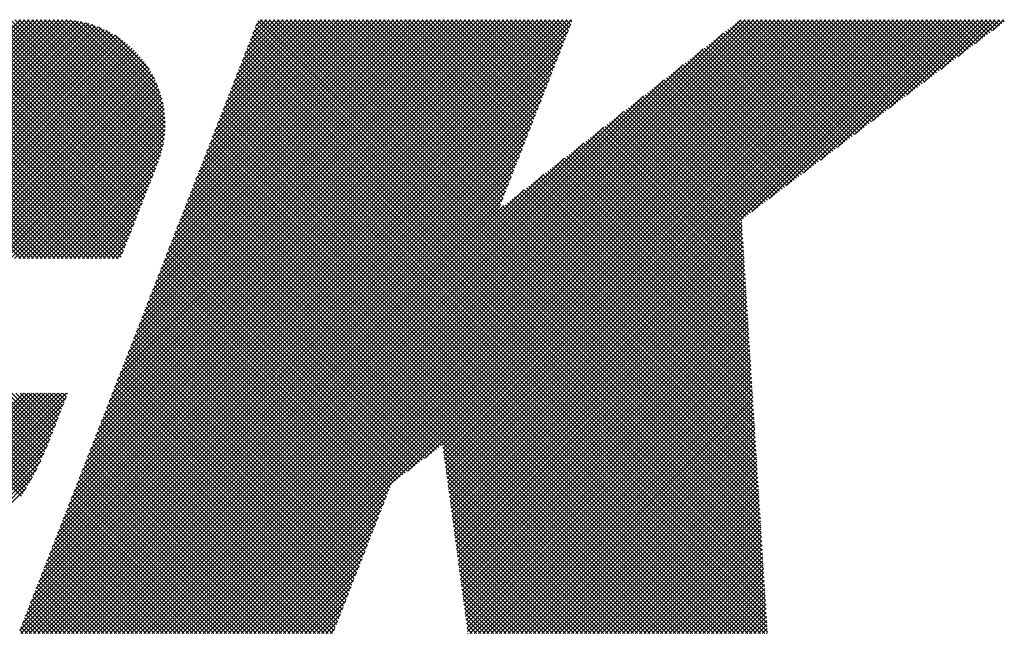
# Model space of a CAD drawing. Extents: x 2 to 107, y 1 to 70.
# Drawn here: x 92 to 93, y 39 to 40 of the extents above; entities that cross this region are included whole.
import ezdxf

# ---------------------------------------------------------------- set-up
doc = ezdxf.new("R2010")
doc.units = 0
doc.header["$LTSCALE"] = 3.2
doc.header["$MEASUREMENT"] = 0
doc.layers.get('0').update_dxf_attribs({"linetype": 'CONTINUOUS'})
doc.layers.add('001-OBJECT-WHITE', color=7, linetype='CONTINUOUS')

# ---------------------------------------------------------------- blocks, each defined once
blk = doc.blocks.new('*X6')
at = {"color": 0}
for p, q in [((-4.12108, 1.51456), (-4.02136, 1.61428)), ((-4.02126, 1.51456), (-4.12098, 1.61428)), ((-4.11931, 1.51456), (-4.01959, 1.61428)), ((-4.01949, 1.51456), (-4.11921, 1.61428)), ((-4.11754, 1.51456), (-4.01782, 1.61428)), ((-4.01772, 1.51456), (-4.11744, 1.61428)), ((-4.11578, 1.51456), (-4.01605, 1.61428)), ((-4.01595, 1.51456), (-4.11567, 1.61428)), ((-4.11401, 1.51456), (-4.01429, 1.61428)), ((-4.01418, 1.51456), (-4.11391, 1.61428)), ((-4.11224, 1.51456), (-4.01252, 1.61428)), ((-4.01242, 1.51456), (-4.11214, 1.61428)), ((-4.11047, 1.51456), (-4.01075, 1.61428)), ((-4.01065, 1.51456), (-4.11037, 1.61428)), ((-4.1087, 1.51456), (-4.00898, 1.61428)), ((-4.00888, 1.51456), (-4.1086, 1.61428)), ((-4.10694, 1.51456), (-4.00722, 1.61428)), ((-4.00711, 1.51456), (-4.10684, 1.61428)), ((-4.10517, 1.51456), (-4.00545, 1.61428)), ((-4.00535, 1.51456), (-4.10507, 1.61428)), ((-4.1034, 1.51456), (-4.0037, 1.61427)), ((-4.00358, 1.51456), (-4.1033, 1.61428)), ((-4.10163, 1.51456), (-4.00201, 1.61419)), ((-4.00181, 1.51456), (-4.10153, 1.61428)), ((-4.09987, 1.51456), (-4.00037, 1.61405)), ((-4.00004, 1.51456), (-4.09976, 1.61428)), ((-4.0981, 1.51456), (-3.9988, 1.61386)), ((-3.99827, 1.51456), (-4.098, 1.61428)), ((-4.09633, 1.51456), (-3.99727, 1.61362)), ((-3.99651, 1.51456), (-4.09623, 1.61428)), ((-4.09456, 1.51456), (-3.99579, 1.61333)), ((-3.99474, 1.51456), (-4.09446, 1.61428)), ((-4.09279, 1.51456), (-3.99435, 1.613)), ((-3.99297, 1.51456), (-4.09269, 1.61428)), ((-4.09103, 1.51456), (-3.99296, 1.61263)), ((-3.9912, 1.51456), (-4.09093, 1.61428)), ((-4.08926, 1.51456), (-3.9916, 1.61223)), ((-3.98944, 1.51456), (-4.08916, 1.61428)), ((-4.08749, 1.51456), (-3.99027, 1.61178)), ((-3.98767, 1.51456), (-4.08739, 1.61428)), ((-4.08572, 1.51456), (-3.98898, 1.6113)), ((-3.9859, 1.51456), (-4.08562, 1.61428)), ((-4.08396, 1.51456), (-3.98773, 1.61079)), ((-3.98413, 1.51456), (-4.08385, 1.61428)), ((-3.98236, 1.51456), (-4.08209, 1.61428)), ((-3.9806, 1.51456), (-4.08032, 1.61428)), ((-3.97944, 1.51517), (-4.07855, 1.61428)), ((-3.97894, 1.51644), (-4.07678, 1.61428)), ((-3.97844, 1.51771), (-4.07502, 1.61428)), ((-3.97795, 1.51898), (-4.07325, 1.61428)), ((-3.97745, 1.52025), (-4.07148, 1.61428)), ((-3.97695, 1.52153), (-4.06971, 1.61428)), ((-3.97646, 1.5228), (-4.06794, 1.61428)), ((-3.97596, 1.52407), (-4.06618, 1.61428)), ((-3.97547, 1.52534), (-4.06441, 1.61428)), ((-3.97497, 1.52661), (-4.06264, 1.61428)), ((-3.97447, 1.52788), (-4.06087, 1.61428)), ((-3.97398, 1.52916), (-4.05911, 1.61428)), ((-3.97348, 1.53043), (-4.05734, 1.61428)), ((-3.97298, 1.5317), (-4.05557, 1.61428)), ((-3.97249, 1.53297), (-4.0538, 1.61428)), ((-3.97199, 1.53424), (-4.05203, 1.61428)), ((-3.9715, 1.53551), (-4.05027, 1.61428)), ((-3.971, 1.53678), (-4.0485, 1.61428)), ((-3.9705, 1.53806), (-4.04673, 1.61428)), ((-3.97001, 1.53933), (-4.04496, 1.61428)), ((-3.96951, 1.5406), (-4.0432, 1.61428)), ((-3.96901, 1.54187), (-4.04143, 1.61428)), ((-3.96852, 1.54314), (-4.03966, 1.61428)), ((-3.96802, 1.54441), (-4.03789, 1.61428)), ((-3.96753, 1.54569), (-4.03612, 1.61428)), ((-3.96703, 1.54696), (-4.03436, 1.61428)), ((-3.96653, 1.54823), (-4.03259, 1.61428)), ((-3.96604, 1.5495), (-4.03082, 1.61428)), ((-3.96554, 1.55077), (-4.02905, 1.61428)), ((-3.96505, 1.55204), (-4.02729, 1.61428)), ((-3.96455, 1.55331), (-4.02552, 1.61428)), ((-3.96405, 1.55459), (-4.02375, 1.61428)), ((-3.96357, 1.55588), (-4.02198, 1.61428)), ((-3.96313, 1.5572), (-4.02021, 1.61428)), ((-3.96272, 1.55856), (-4.01845, 1.61428)), ((-3.96235, 1.55995), (-4.01668, 1.61428)), ((-3.96202, 1.56139), (-4.01491, 1.61428)), ((-3.96173, 1.56287), (-4.01314, 1.61428)), ((-3.96149, 1.5644), (-4.01138, 1.61428)), ((-3.9613, 1.56597), (-4.00961, 1.61428)), ((-3.96116, 1.5676), (-4.00784, 1.61428)), ((-4.00704, 1.39702), (-3.79179, 1.61227)), ((-3.96108, 1.56929), (-4.00607, 1.61428)), ((-4.00591, 1.39992), (-3.79155, 1.61428)), ((-4.00478, 1.40282), (-3.79332, 1.61428)), ((-3.96107, 1.57105), (-4.0043, 1.61428)), ((-4.00365, 1.40572), (-3.79508, 1.61428)), ((-4.00252, 1.40862), (-3.79685, 1.61428)), ((-3.96113, 1.57288), (-4.00247, 1.61422)), ((-4.00138, 1.41152), (-3.79862, 1.61428)), ((-3.96128, 1.57479), (-4.00056, 1.61407)), ((-4.00025, 1.41442), (-3.80039, 1.61428)), ((-3.99912, 1.41732), (-3.80215, 1.61428)), ((-3.96152, 1.57681), (-3.99854, 1.61382)), ((-3.99799, 1.42022), (-3.80392, 1.61428)), ((-3.99686, 1.42312), (-3.80569, 1.61428)), ((-3.96189, 1.57894), (-3.99641, 1.61346)), ((-3.99573, 1.42601), (-3.80746, 1.61428)), ((-3.9946, 1.42891), (-3.80923, 1.61428)), ((-3.9624, 1.58122), (-3.99413, 1.61295)), ((-3.99346, 1.43181), (-3.81099, 1.61428)), ((-3.99233, 1.43471), (-3.81276, 1.61428)), ((-3.9631, 1.58369), (-3.99166, 1.61225)), ((-3.9912, 1.43761), (-3.81453, 1.61428)), ((-3.99007, 1.44051), (-3.8163, 1.61428)), ((-3.98894, 1.44341), (-3.81806, 1.61428)), ((-3.96407, 1.58642), (-3.98893, 1.61128)), ((-3.98781, 1.44631), (-3.81983, 1.61428)), ((-3.98668, 1.44921), (-3.8216, 1.61428)), ((-3.98554, 1.45211), (-3.82337, 1.61428)), ((-3.98441, 1.45501), (-3.82514, 1.61428)), ((-3.98328, 1.4579), (-3.8269, 1.61428)), ((-3.98215, 1.4608), (-3.82867, 1.61428)), ((-3.98102, 1.4637), (-3.83044, 1.61428)), ((-3.97989, 1.4666), (-3.83221, 1.61428)), ((-3.97876, 1.4695), (-3.83397, 1.61428)), ((-3.97763, 1.4724), (-3.83574, 1.61428)), ((-3.97709, 1.35803), (-3.72084, 1.61428)), ((-3.97649, 1.4753), (-3.83751, 1.61428)), ((-3.97536, 1.4782), (-3.83928, 1.61428)), ((-3.97532, 1.35803), (-3.71907, 1.61428)), ((-3.97423, 1.4811), (-3.84105, 1.61428)), ((-3.97355, 1.35803), (-3.7173, 1.61428)), ((-3.9731, 1.484), (-3.84281, 1.61428)), ((-3.97197, 1.4869), (-3.84458, 1.61428)), ((-3.97178, 1.35803), (-3.71553, 1.61428)), ((-3.97084, 1.4898), (-3.84635, 1.61428)), ((-3.97002, 1.35803), (-3.71377, 1.61428)), ((-3.96971, 1.49269), (-3.84812, 1.61428)), ((-3.96857, 1.49559), (-3.84988, 1.61428)), ((-3.96825, 1.35803), (-3.712, 1.61428)), ((-3.96744, 1.49849), (-3.85165, 1.61428)), ((-3.96648, 1.35803), (-3.71023, 1.61428)), ((-3.96631, 1.50139), (-3.85342, 1.61428)), ((-3.96518, 1.50429), (-3.85519, 1.61428)), ((-3.96471, 1.35803), (-3.70846, 1.61428)), ((-3.96405, 1.50719), (-3.85696, 1.61428)), ((-3.96294, 1.35803), (-3.70669, 1.61428)), ((-3.96292, 1.51009), (-3.85872, 1.61428)), ((-3.96179, 1.51299), (-3.86049, 1.61428)), ((-3.96118, 1.35803), (-3.70493, 1.61428)), ((-3.96065, 1.51589), (-3.86226, 1.61428)), ((-3.95952, 1.51879), (-3.86403, 1.61428)), ((-3.95941, 1.35803), (-3.70316, 1.61428)), ((-3.95839, 1.52169), (-3.86579, 1.61428)), ((-3.95764, 1.35803), (-3.70139, 1.61428)), ((-3.95726, 1.52458), (-3.86756, 1.61428)), ((-3.95613, 1.52748), (-3.86933, 1.61428)), ((-3.95587, 1.35803), (-3.69962, 1.61428)), ((-3.955, 1.53038), (-3.8711, 1.61428)), ((-3.95411, 1.35803), (-3.69786, 1.61428)), ((-3.95387, 1.53328), (-3.87286, 1.61428)), ((-3.95273, 1.53618), (-3.87463, 1.61428)), ((-3.95234, 1.35803), (-3.69609, 1.61428)), ((-3.9516, 1.53908), (-3.8764, 1.61428)), ((-3.95057, 1.35803), (-3.69432, 1.61428)), ((-3.95047, 1.54198), (-3.87817, 1.61428)), ((-3.94934, 1.54488), (-3.87994, 1.61428)), ((-3.9488, 1.35803), (-3.69255, 1.61428)), ((-3.94821, 1.54778), (-3.8817, 1.61428)), ((-3.94708, 1.55068), (-3.88347, 1.61428)), ((-3.94703, 1.35803), (-3.69078, 1.61428)), ((-3.94595, 1.55358), (-3.88524, 1.61428)), ((-3.94527, 1.35803), (-3.68902, 1.61428)), ((-3.94482, 1.55648), (-3.88701, 1.61428)), ((-3.94368, 1.55937), (-3.88877, 1.61428)), ((-3.9435, 1.35803), (-3.68725, 1.61428)), ((-3.94255, 1.56227), (-3.89054, 1.61428)), ((-3.94173, 1.35803), (-3.68548, 1.61428)), ((-3.94142, 1.56517), (-3.89231, 1.61428)), ((-3.94029, 1.56807), (-3.89408, 1.61428)), ((-3.93996, 1.35803), (-3.68371, 1.61428)), ((-3.93916, 1.57097), (-3.89585, 1.61428)), ((-3.9382, 1.35803), (-3.68195, 1.61428)), ((-3.93803, 1.57387), (-3.89761, 1.61428)), ((-3.9369, 1.57677), (-3.89938, 1.61428)), ((-3.93643, 1.35803), (-3.68018, 1.61428)), ((-3.93576, 1.57967), (-3.90115, 1.61428)), ((-3.93466, 1.35803), (-3.67841, 1.61428)), ((-3.93463, 1.58257), (-3.90292, 1.61428)), ((-3.9335, 1.58547), (-3.90468, 1.61428)), ((-3.93289, 1.35803), (-3.67664, 1.61428)), ((-3.93237, 1.58837), (-3.90645, 1.61428)), ((-3.93124, 1.59127), (-3.90822, 1.61428)), ((-3.93113, 1.35803), (-3.67488, 1.61428)), ((-3.93011, 1.59416), (-3.90999, 1.61428)), ((-3.92936, 1.35803), (-3.67311, 1.61428)), ((-3.92898, 1.59706), (-3.91176, 1.61428)), ((-3.92784, 1.59996), (-3.91352, 1.61428)), ((-3.92671, 1.60286), (-3.91529, 1.61428)), ((-3.92558, 1.60576), (-3.91706, 1.61428)), ((-3.92445, 1.60866), (-3.91883, 1.61428)), ((-3.71239, 1.40015), (-3.92345, 1.61121)), ((-3.92332, 1.61156), (-3.92059, 1.61428)), ((-3.71251, 1.40203), (-3.92296, 1.61249)), ((-3.71262, 1.40392), (-3.92246, 1.61376)), ((-3.71274, 1.40581), (-3.92122, 1.61428)), ((-3.71286, 1.40769), (-3.91945, 1.61428)), ((-3.71298, 1.40958), (-3.91768, 1.61428)), ((-3.7131, 1.41146), (-3.91592, 1.61428)), ((-3.71321, 1.41335), (-3.91415, 1.61428)), ((-3.71333, 1.41523), (-3.91238, 1.61428)), ((-3.71345, 1.41712), (-3.91061, 1.61428)), ((-3.71357, 1.41901), (-3.90885, 1.61428)), ((-3.71368, 1.42089), (-3.90708, 1.61428)), ((-3.7138, 1.42278), (-3.90531, 1.61428)), ((-3.71392, 1.42466), (-3.90354, 1.61428)), ((-3.71404, 1.42655), (-3.90177, 1.61428)), ((-3.8216, 1.53588), (-3.90001, 1.61428)), ((-3.82111, 1.53715), (-3.89824, 1.61428)), ((-3.82061, 1.53842), (-3.89647, 1.61428)), ((-3.82011, 1.53969), (-3.8947, 1.61428)), ((-3.81962, 1.54097), (-3.89294, 1.61428)), ((-3.81912, 1.54224), (-3.89117, 1.61428)), ((-3.81863, 1.54351), (-3.8894, 1.61428)), ((-3.81813, 1.54478), (-3.88763, 1.61428)), ((-3.81763, 1.54605), (-3.88586, 1.61428)), ((-3.81714, 1.54732), (-3.8841, 1.61428)), ((-3.81664, 1.5486), (-3.88233, 1.61428)), ((-3.81614, 1.54987), (-3.88056, 1.61428)), ((-3.81565, 1.55114), (-3.87879, 1.61428)), ((-3.81515, 1.55241), (-3.87703, 1.61428)), ((-3.81466, 1.55368), (-3.87526, 1.61428)), ((-3.81416, 1.55495), (-3.87349, 1.61428)), ((-3.81366, 1.55622), (-3.87172, 1.61428)), ((-3.81317, 1.5575), (-3.86995, 1.61428)), ((-3.81267, 1.55877), (-3.86819, 1.61428)), ((-3.81217, 1.56004), (-3.86642, 1.61428)), ((-3.81168, 1.56131), (-3.86465, 1.61428)), ((-3.81118, 1.56258), (-3.86288, 1.61428)), ((-3.81069, 1.56385), (-3.86112, 1.61428)), ((-3.85983, 1.4258), (-3.67134, 1.61428)), ((-3.81019, 1.56513), (-3.85935, 1.61428)), ((-3.80969, 1.5664), (-3.85758, 1.61428)), ((-3.8092, 1.56767), (-3.85581, 1.61428)), ((-3.8087, 1.56894), (-3.85404, 1.61428)), ((-3.85265, 1.43121), (-3.66957, 1.61428)), ((-3.8082, 1.57021), (-3.85228, 1.61428)), ((-3.80771, 1.57148), (-3.85051, 1.61428)), ((-3.80721, 1.57275), (-3.84874, 1.61428)), ((-3.80672, 1.57403), (-3.84697, 1.61428)), ((-3.84547, 1.43662), (-3.6678, 1.61428)), ((-3.80622, 1.5753), (-3.84521, 1.61428)), ((-3.84512, 1.4352), (-3.66604, 1.61428)), ((-3.84491, 1.43364), (-3.66427, 1.61428)), ((-3.8447, 1.43208), (-3.6625, 1.61428)), ((-3.84449, 1.43052), (-3.66073, 1.61428)), ((-3.84428, 1.42896), (-3.65897, 1.61428)), ((-3.84408, 1.42741), (-3.6572, 1.61428)), ((-3.84387, 1.42585), (-3.65543, 1.61428)), ((-3.84366, 1.42429), (-3.65366, 1.61428)), ((-3.84345, 1.42273), (-3.65189, 1.61428)), ((-3.80572, 1.57657), (-3.84344, 1.61428)), ((-3.84324, 1.42117), (-3.65013, 1.61428)), ((-3.84303, 1.41961), (-3.64836, 1.61428)), ((-3.84282, 1.41806), (-3.64659, 1.61428)), ((-3.84261, 1.4165), (-3.64482, 1.61428)), ((-3.8424, 1.41494), (-3.64306, 1.61428)), ((-3.84219, 1.41338), (-3.64129, 1.61428)), ((-3.84198, 1.41182), (-3.63952, 1.61428)), ((-3.84177, 1.41026), (-3.63775, 1.61428)), ((-3.80523, 1.57784), (-3.84167, 1.61428)), ((-3.80473, 1.57911), (-3.8399, 1.61428)), ((-3.80424, 1.58038), (-3.83813, 1.61428)), ((-3.80374, 1.58166), (-3.83637, 1.61428)), ((-3.80324, 1.58293), (-3.8346, 1.61428)), ((-3.80275, 1.5842), (-3.83283, 1.61428)), ((-3.80225, 1.58547), (-3.83106, 1.61428)), ((-3.80175, 1.58674), (-3.8293, 1.61428)), ((-3.80126, 1.58801), (-3.82753, 1.61428)), ((-3.80076, 1.58929), (-3.82576, 1.61428)), ((-3.80027, 1.59056), (-3.82399, 1.61428)), ((-3.79977, 1.59183), (-3.82222, 1.61428)), ((-3.79927, 1.5931), (-3.82046, 1.61428)), ((-3.79878, 1.59437), (-3.81869, 1.61428)), ((-3.79828, 1.59564), (-3.81692, 1.61428)), ((-3.79778, 1.59691), (-3.81515, 1.61428)), ((-3.79729, 1.59819), (-3.81339, 1.61428)), ((-3.79679, 1.59946), (-3.81162, 1.61428)), ((-3.7963, 1.60073), (-3.80985, 1.61428)), ((-3.7958, 1.602), (-3.80808, 1.61428)), ((-3.7953, 1.60327), (-3.80631, 1.61428)), ((-3.79481, 1.60454), (-3.80455, 1.61428)), ((-3.79431, 1.60582), (-3.80278, 1.61428)), ((-3.79381, 1.60709), (-3.80101, 1.61428)), ((-3.79332, 1.60836), (-3.79924, 1.61428)), ((-3.79282, 1.60963), (-3.79748, 1.61428)), ((-3.79233, 1.6109), (-3.79571, 1.61428)), ((-3.79183, 1.61217), (-3.79394, 1.61428)), ((-3.79133, 1.61344), (-3.79217, 1.61428)), ((-3.67748, 1.56323), (-3.72525, 1.611)), ((-3.67648, 1.56399), (-3.72426, 1.61178)), ((-3.67547, 1.56475), (-3.72327, 1.61256)), ((-3.67446, 1.56551), (-3.72228, 1.61333)), ((-3.67345, 1.56627), (-3.72129, 1.61411)), ((-3.67244, 1.56703), (-3.71969, 1.61428)), ((-3.67144, 1.56779), (-3.71793, 1.61428)), ((-3.71626, 1.53401), (-3.63598, 1.61428)), ((-3.67043, 1.56855), (-3.71616, 1.61428)), ((-3.66942, 1.56931), (-3.71439, 1.61428)), ((-3.66841, 1.57007), (-3.71262, 1.61428)), ((-3.6674, 1.57083), (-3.71086, 1.61428)), ((-3.6664, 1.57159), (-3.70909, 1.61428)), ((-3.70908, 1.53942), (-3.63422, 1.61428)), ((-3.66539, 1.57235), (-3.70732, 1.61428)), ((-3.66438, 1.57311), (-3.70555, 1.61428)), ((-3.66337, 1.57387), (-3.70378, 1.61428)), ((-3.66236, 1.57463), (-3.70202, 1.61428)), ((-3.7019, 1.54483), (-3.63245, 1.61428)), ((-3.66136, 1.57539), (-3.70025, 1.61428)), ((-3.66035, 1.57615), (-3.69848, 1.61428)), ((-3.65934, 1.57691), (-3.69671, 1.61428)), ((-3.65833, 1.57767), (-3.69495, 1.61428)), ((-3.69472, 1.55024), (-3.63068, 1.61428)), ((-3.65732, 1.57843), (-3.69318, 1.61428)), ((-3.65632, 1.57919), (-3.69141, 1.61428)), ((-3.65531, 1.57995), (-3.68964, 1.61428)), ((-3.6543, 1.58071), (-3.68787, 1.61428)), ((-3.68755, 1.55565), (-3.62891, 1.61428)), ((-3.65329, 1.58147), (-3.68611, 1.61428)), ((-3.65228, 1.58223), (-3.68434, 1.61428)), ((-3.65128, 1.58299), (-3.68257, 1.61428)), ((-3.65027, 1.58375), (-3.6808, 1.61428)), ((-3.68037, 1.56106), (-3.62715, 1.61428)), ((-3.64926, 1.58451), (-3.67904, 1.61428)), ((-3.64825, 1.58527), (-3.67727, 1.61428)), ((-3.64724, 1.58603), (-3.6755, 1.61428)), ((-3.64624, 1.58679), (-3.67373, 1.61428)), ((-3.67319, 1.56647), (-3.62538, 1.61428)), ((-3.64523, 1.58755), (-3.67196, 1.61428)), ((-3.64422, 1.58831), (-3.6702, 1.61428)), ((-3.64321, 1.58907), (-3.66843, 1.61428)), ((-3.6422, 1.58983), (-3.66666, 1.61428)), ((-3.66601, 1.57188), (-3.62361, 1.61428)), ((-3.6412, 1.59059), (-3.66489, 1.61428)), ((-3.64019, 1.59135), (-3.66313, 1.61428)), ((-3.63918, 1.59211), (-3.66136, 1.61428)), ((-3.63817, 1.59287), (-3.65959, 1.61428)), ((-3.65883, 1.57729), (-3.62184, 1.61428)), ((-3.63716, 1.59363), (-3.65782, 1.61428)), ((-3.63616, 1.59439), (-3.65605, 1.61428)), ((-3.63515, 1.59514), (-3.65429, 1.61428)), ((-3.63414, 1.5959), (-3.65252, 1.61428)), ((-3.65165, 1.5827), (-3.62007, 1.61428)), ((-3.63313, 1.59666), (-3.65075, 1.61428)), ((-3.63212, 1.59742), (-3.64898, 1.61428)), ((-3.63112, 1.59818), (-3.64722, 1.61428)), ((-3.63011, 1.59894), (-3.64545, 1.61428)), ((-3.64448, 1.58811), (-3.61831, 1.61428)), ((-3.6291, 1.5997), (-3.64368, 1.61428)), ((-3.62809, 1.60046), (-3.64191, 1.61428)), ((-3.62708, 1.60122), (-3.64014, 1.61428)), ((-3.62608, 1.60198), (-3.63838, 1.61428)), ((-3.6373, 1.59352), (-3.61654, 1.61428)), ((-3.62507, 1.60274), (-3.63661, 1.61428)), ((-3.62406, 1.6035), (-3.63484, 1.61428)), ((-3.62305, 1.60426), (-3.63307, 1.61428)), ((-3.62204, 1.60502), (-3.63131, 1.61428)), ((-3.63012, 1.59893), (-3.61477, 1.61428)), ((-3.62104, 1.60578), (-3.62954, 1.61428)), ((-3.62003, 1.60654), (-3.62777, 1.61428)), ((-3.61902, 1.6073), (-3.626, 1.61428)), ((-3.61801, 1.60806), (-3.62423, 1.61428)), ((-3.62294, 1.60435), (-3.613, 1.61428)), ((-3.617, 1.60882), (-3.62247, 1.61428)), ((-3.616, 1.60958), (-3.6207, 1.61428)), ((-3.61499, 1.61034), (-3.61893, 1.61428)), ((-3.61398, 1.6111), (-3.61716, 1.61428)), ((-3.61576, 1.60976), (-3.61124, 1.61428)), ((-3.61297, 1.61186), (-3.6154, 1.61428)), ((-3.61196, 1.61262), (-3.61363, 1.61428)), ((-3.61096, 1.61338), (-3.61186, 1.61428)), ((-4.08219, 1.51456), (-3.9865, 1.61025)), ((-4.08042, 1.51456), (-3.98531, 1.60967)), ((-4.07865, 1.51456), (-3.98414, 1.60907)), ((-4.07688, 1.51456), (-3.98301, 1.60844)), ((-4.07512, 1.51456), (-3.9819, 1.60778)), ((-4.07335, 1.51456), (-3.98082, 1.60709)), ((-4.07158, 1.51456), (-3.97977, 1.60638)), ((-4.0093, 1.39122), (-3.79405, 1.60647)), ((-4.00817, 1.39412), (-3.79292, 1.60937)), ((-3.96544, 1.58956), (-3.98579, 1.60991)), ((-3.96758, 1.59347), (-3.98188, 1.60777)), ((-3.97885, 1.35803), (-3.72827, 1.60862)), ((-3.71203, 1.39449), (-3.92494, 1.6074)), ((-3.71215, 1.39638), (-3.92445, 1.60867)), ((-3.71227, 1.39826), (-3.92395, 1.60994)), ((-3.68353, 1.55868), (-3.73118, 1.60633)), ((-3.68252, 1.55944), (-3.73019, 1.6071)), ((-3.68152, 1.5602), (-3.7292, 1.60788)), ((-3.68051, 1.56096), (-3.72821, 1.60866)), ((-3.6795, 1.56172), (-3.72723, 1.60944)), ((-3.67849, 1.56247), (-3.72624, 1.61022)), ((-4.06981, 1.51456), (-3.97874, 1.60564)), ((-4.06805, 1.51456), (-3.97774, 1.60487)), ((-4.06628, 1.51456), (-3.97676, 1.60408)), ((-4.06451, 1.51456), (-3.97581, 1.60326)), ((-4.06274, 1.51456), (-3.97489, 1.60242)), ((-4.01043, 1.38833), (-3.79518, 1.60358)), ((-3.71156, 1.38695), (-3.92693, 1.60231)), ((-3.71168, 1.38884), (-3.92643, 1.60359)), ((-3.7118, 1.39072), (-3.92593, 1.60486)), ((-3.71192, 1.39261), (-3.92544, 1.60613)), ((-3.68857, 1.55488), (-3.73613, 1.60243)), ((-3.68756, 1.55564), (-3.73514, 1.60321)), ((-3.68656, 1.5564), (-3.73415, 1.60399)), ((-3.68555, 1.55716), (-3.73316, 1.60477)), ((-3.68454, 1.55792), (-3.73217, 1.60555)), ((-4.06097, 1.51456), (-3.97399, 1.60155)), ((-4.05921, 1.51456), (-3.97311, 1.60065)), ((-4.05744, 1.51456), (-3.97227, 1.59974)), ((-4.05567, 1.51456), (-3.97144, 1.59879)), ((-4.01157, 1.38543), (-3.79632, 1.60068)), ((-3.98062, 1.35803), (-3.73658, 1.60207)), ((-3.71121, 1.38129), (-3.92842, 1.5985)), ((-3.71133, 1.38318), (-3.92792, 1.59977)), ((-3.71145, 1.38506), (-3.92742, 1.60104)), ((-3.69361, 1.55108), (-3.74107, 1.59854)), ((-3.6926, 1.55184), (-3.74008, 1.59932)), ((-3.6916, 1.5526), (-3.73909, 1.6001)), ((-3.69059, 1.55336), (-3.73811, 1.60087)), ((-3.68958, 1.55412), (-3.73712, 1.60165)), ((-4.0539, 1.51456), (-3.97064, 1.59782)), ((-4.05214, 1.51456), (-3.96987, 1.59683)), ((-4.05037, 1.51456), (-3.96913, 1.5958)), ((-4.0486, 1.51456), (-3.96841, 1.59476)), ((-4.01383, 1.37963), (-3.79858, 1.59488)), ((-4.0127, 1.38253), (-3.79745, 1.59778)), ((-3.98239, 1.35803), (-3.74489, 1.59553)), ((-3.71086, 1.37564), (-3.9299, 1.59468)), ((-3.71097, 1.37752), (-3.92941, 1.59596)), ((-3.71109, 1.37941), (-3.92891, 1.59723)), ((-3.69865, 1.54728), (-3.74602, 1.59465)), ((-3.69764, 1.54804), (-3.74503, 1.59542)), ((-3.69664, 1.5488), (-3.74404, 1.5962)), ((-3.69563, 1.54956), (-3.74305, 1.59698)), ((-3.69462, 1.55032), (-3.74206, 1.59776)), ((-4.04683, 1.51456), (-3.96771, 1.59368)), ((-4.04506, 1.51456), (-3.96705, 1.59258)), ((-4.0433, 1.51456), (-3.96641, 1.59145)), ((-4.04153, 1.51456), (-3.9658, 1.59029)), ((-4.01496, 1.37673), (-3.79971, 1.59198)), ((-3.7105, 1.36998), (-3.93139, 1.59087)), ((-3.71062, 1.37186), (-3.9309, 1.59214)), ((-3.71074, 1.37375), (-3.9304, 1.59341)), ((-3.7047, 1.54272), (-3.75195, 1.58997)), ((-3.70369, 1.54348), (-3.75096, 1.59075)), ((-3.70268, 1.54424), (-3.74997, 1.59153)), ((-3.70168, 1.545), (-3.74898, 1.59231)), ((-3.70067, 1.54576), (-3.748, 1.59309)), ((-3.69966, 1.54652), (-3.74701, 1.59387)), ((-4.03976, 1.51456), (-3.96522, 1.5891)), ((-4.03799, 1.51456), (-3.96467, 1.58789)), ((-4.03623, 1.51456), (-3.96415, 1.58664)), ((-4.01722, 1.37093), (-3.80197, 1.58618)), ((-4.01609, 1.37383), (-3.80084, 1.58908)), ((-3.98416, 1.35803), (-3.7532, 1.58899)), ((-3.71003, 1.36244), (-3.93338, 1.58578)), ((-3.71015, 1.36432), (-3.93288, 1.58706)), ((-3.71027, 1.36621), (-3.93239, 1.58833)), ((-3.71038, 1.36809), (-3.93189, 1.5896)), ((-3.70974, 1.53892), (-3.7569, 1.58608)), ((-3.70873, 1.53968), (-3.75591, 1.58686)), ((-3.70772, 1.54044), (-3.75492, 1.58764)), ((-3.70672, 1.5412), (-3.75393, 1.58842)), ((-3.70571, 1.54196), (-3.75294, 1.58919)), ((-4.03446, 1.51456), (-3.96367, 1.58535)), ((-4.03269, 1.51456), (-3.96322, 1.58404)), ((-4.03092, 1.51456), (-3.9628, 1.58269)), ((-4.01835, 1.36803), (-3.8031, 1.58328)), ((-3.98593, 1.35803), (-3.76152, 1.58244)), ((-3.71093, 1.35803), (-3.93487, 1.58197)), ((-3.7098, 1.35867), (-3.93437, 1.58324)), ((-3.70991, 1.36055), (-3.93387, 1.58451)), ((-3.71478, 1.53512), (-3.76184, 1.58219)), ((-3.71377, 1.53588), (-3.76085, 1.58296)), ((-3.71276, 1.53664), (-3.75986, 1.58374)), ((-3.71176, 1.5374), (-3.75888, 1.58452)), ((-3.71075, 1.53816), (-3.75789, 1.5853)), ((-4.02915, 1.51456), (-3.96242, 1.5813)), ((-4.02739, 1.51456), (-3.96208, 1.57987)), ((-4.02562, 1.51456), (-3.96179, 1.5784)), ((-4.02062, 1.36223), (-3.80537, 1.57748)), ((-4.01949, 1.36513), (-3.80424, 1.58038)), ((-3.71623, 1.35803), (-3.93636, 1.57815)), ((-3.71447, 1.35803), (-3.93586, 1.57943)), ((-3.7127, 1.35803), (-3.93536, 1.5807)), ((-3.72052, 1.53026), (-3.76778, 1.57751)), ((-3.71982, 1.53132), (-3.76679, 1.57829)), ((-3.71881, 1.53208), (-3.7658, 1.57907)), ((-3.7178, 1.53284), (-3.76481, 1.57985)), ((-3.7168, 1.5336), (-3.76382, 1.58063)), ((-3.71579, 1.53436), (-3.76283, 1.58141)), ((-4.02385, 1.51456), (-3.96154, 1.57688)), ((-4.02208, 1.51456), (-3.96133, 1.57531)), ((-4.02175, 1.35933), (-3.8065, 1.57458)), ((-4.02032, 1.51456), (-3.96118, 1.57369)), ((-3.98769, 1.35803), (-3.76983, 1.5759)), ((-3.72154, 1.35803), (-3.93784, 1.57434)), ((-3.71977, 1.35803), (-3.93735, 1.57561)), ((-3.718, 1.35803), (-3.93685, 1.57688)), ((-3.71993, 1.52083), (-3.77272, 1.57362)), ((-3.72005, 1.52271), (-3.77173, 1.5744)), ((-3.72017, 1.5246), (-3.77074, 1.57518)), ((-3.72028, 1.52649), (-3.76976, 1.57596)), ((-3.7204, 1.52837), (-3.76877, 1.57674)), ((-4.02128, 1.35803), (-3.80763, 1.57168)), ((-4.01855, 1.51456), (-3.96109, 1.57202)), ((-4.01678, 1.51456), (-3.96107, 1.57028)), ((-3.98946, 1.35803), (-3.77814, 1.56936)), ((-3.72861, 1.35803), (-3.93983, 1.56925)), ((-3.72684, 1.35803), (-3.93933, 1.57052)), ((-3.72507, 1.35803), (-3.93884, 1.5718)), ((-3.72331, 1.35803), (-3.93834, 1.57307)), ((-3.71934, 1.5114), (-3.77767, 1.56973)), ((-3.71946, 1.51329), (-3.77668, 1.57051)), ((-3.71958, 1.51517), (-3.77569, 1.57128)), ((-3.71969, 1.51706), (-3.7747, 1.57206)), ((-3.71981, 1.51894), (-3.77371, 1.57284)), ((-4.01951, 1.35803), (-3.80876, 1.56879)), ((-4.01775, 1.35803), (-3.80989, 1.56589)), ((-4.01501, 1.51456), (-3.96111, 1.56846)), ((-4.01325, 1.51456), (-3.96124, 1.56657)), ((-3.73391, 1.35803), (-3.94132, 1.56544)), ((-3.73214, 1.35803), (-3.94082, 1.56671)), ((-3.73038, 1.35803), (-3.94033, 1.56798)), ((-3.71875, 1.50197), (-3.78261, 1.56583)), ((-3.71887, 1.50386), (-3.78162, 1.56661)), ((-3.71899, 1.50574), (-3.78064, 1.56739)), ((-3.71911, 1.50763), (-3.77965, 1.56817)), ((-3.71922, 1.50951), (-3.77866, 1.56895)), ((-4.01598, 1.35803), (-3.81102, 1.56299)), ((-4.01148, 1.51456), (-3.96147, 1.56457)), ((-4.00971, 1.51456), (-3.96181, 1.56247)), ((-3.99123, 1.35803), (-3.78645, 1.56281)), ((-3.73922, 1.35803), (-3.94281, 1.56162)), ((-3.73745, 1.35803), (-3.94231, 1.5629)), ((-3.73568, 1.35803), (-3.94181, 1.56417)), ((-3.71804, 1.49066), (-3.78855, 1.56116)), ((-3.71816, 1.49254), (-3.78756, 1.56194)), ((-3.71828, 1.49443), (-3.78657, 1.56272)), ((-3.7184, 1.49632), (-3.78558, 1.5635)), ((-3.71852, 1.4982), (-3.78459, 1.56428)), ((-3.71863, 1.50009), (-3.7836, 1.56505)), ((-4.01421, 1.35803), (-3.81216, 1.56009)), ((-4.01244, 1.35803), (-3.81329, 1.55719)), ((-4.00794, 1.51456), (-3.96229, 1.56022)), ((-4.00617, 1.51456), (-3.96295, 1.55779)), ((-3.74452, 1.35803), (-3.94429, 1.55781)), ((-3.74275, 1.35803), (-3.9438, 1.55908)), ((-3.74098, 1.35803), (-3.9433, 1.56035)), ((-3.71746, 1.48123), (-3.79349, 1.55727)), ((-3.71757, 1.48312), (-3.7925, 1.55805)), ((-3.71769, 1.485), (-3.79151, 1.55883)), ((-3.71781, 1.48689), (-3.79053, 1.5596)), ((-3.71793, 1.48877), (-3.78954, 1.56038)), ((-4.01067, 1.35803), (-3.81442, 1.55429)), ((-4.00441, 1.51456), (-3.96385, 1.55512)), ((-3.993, 1.35803), (-3.79476, 1.55627)), ((-3.74982, 1.35803), (-3.94578, 1.55399)), ((-3.74805, 1.35803), (-3.94529, 1.55527)), ((-3.74629, 1.35803), (-3.94479, 1.55654)), ((-3.71687, 1.4718), (-3.79844, 1.55337)), ((-3.71698, 1.47369), (-3.79745, 1.55415)), ((-3.7171, 1.47557), (-3.79646, 1.55493)), ((-3.71722, 1.47746), (-3.79547, 1.55571)), ((-3.71734, 1.47934), (-3.79448, 1.55649)), ((-4.00891, 1.35803), (-3.81555, 1.55139)), ((-4.00264, 1.51456), (-3.96497, 1.55223)), ((-4.00087, 1.51456), (-3.9661, 1.54933)), ((-3.99476, 1.35803), (-3.80307, 1.54972)), ((-3.75689, 1.35803), (-3.94777, 1.54891)), ((-3.75513, 1.35803), (-3.94727, 1.55018)), ((-3.75336, 1.35803), (-3.94678, 1.55145)), ((-3.75159, 1.35803), (-3.94628, 1.55272)), ((-3.71616, 1.46049), (-3.80437, 1.5487)), ((-3.71628, 1.46237), (-3.80338, 1.54948)), ((-3.7164, 1.46426), (-3.80239, 1.55026)), ((-3.71651, 1.46615), (-3.80141, 1.55104)), ((-3.71663, 1.46803), (-3.80042, 1.55182)), ((-3.71675, 1.46992), (-3.79943, 1.5526)), ((-4.00714, 1.35803), (-3.81668, 1.54849)), ((-4.00537, 1.35803), (-3.81781, 1.54559)), ((-3.9991, 1.51456), (-3.96724, 1.54643)), ((-3.7622, 1.35803), (-3.94926, 1.54509)), ((-3.76043, 1.35803), (-3.94876, 1.54637)), ((-3.75866, 1.35803), (-3.94826, 1.54764)), ((-3.71557, 1.45106), (-3.80932, 1.54481)), ((-3.71569, 1.45295), (-3.80833, 1.54559)), ((-3.71581, 1.45483), (-3.80734, 1.54637)), ((-3.71592, 1.45672), (-3.80635, 1.54714)), ((-3.71604, 1.4586), (-3.80536, 1.54792)), ((-4.0036, 1.35803), (-3.81894, 1.54269)), ((-3.99734, 1.51456), (-3.96837, 1.54353)), ((-3.99653, 1.35803), (-3.81138, 1.54318)), ((-3.99557, 1.51456), (-3.9695, 1.54063)), ((-3.84582, 1.43635), (-3.95075, 1.54128)), ((-3.76573, 1.35803), (-3.95025, 1.54255)), ((-3.76396, 1.35803), (-3.94975, 1.54382)), ((-3.71498, 1.44163), (-3.81426, 1.54092)), ((-3.7151, 1.44352), (-3.81327, 1.54169)), ((-3.71522, 1.4454), (-3.81229, 1.54247)), ((-3.71533, 1.44729), (-3.8113, 1.54325)), ((-3.71545, 1.44918), (-3.81031, 1.54403)), ((-4.00184, 1.35803), (-3.82008, 1.53979)), ((-4.00007, 1.35803), (-3.82121, 1.5369)), ((-3.9983, 1.35803), (-3.8197, 1.53664)), ((-3.9938, 1.51456), (-3.97063, 1.53773)), ((-3.84884, 1.43407), (-3.95223, 1.53746)), ((-3.84784, 1.43483), (-3.95174, 1.53874)), ((-3.84683, 1.43559), (-3.95124, 1.54001)), ((-3.71439, 1.4322), (-3.81921, 1.53702)), ((-3.71451, 1.43409), (-3.81822, 1.5378)), ((-3.71463, 1.43598), (-3.81723, 1.53858)), ((-3.71475, 1.43786), (-3.81624, 1.53936)), ((-3.71486, 1.43975), (-3.81525, 1.54014)), ((-3.99203, 1.51456), (-3.97176, 1.53483)), ((-3.85288, 1.43104), (-3.95422, 1.53238)), ((-3.85187, 1.4318), (-3.95372, 1.53365)), ((-3.85086, 1.43255), (-3.95323, 1.53492)), ((-3.84985, 1.43331), (-3.95273, 1.53619)), ((-3.71416, 1.42843), (-3.82119, 1.53546)), ((-3.71427, 1.43032), (-3.8202, 1.53624)), ((-3.99026, 1.51456), (-3.97289, 1.53193)), ((-3.9885, 1.51456), (-3.97402, 1.52903)), ((-3.8559, 1.42876), (-3.95571, 1.52856)), ((-3.85489, 1.42952), (-3.95521, 1.52984)), ((-3.85388, 1.43028), (-3.95472, 1.53111)), ((-3.84156, 1.4087), (-3.72049, 1.52978)), ((-3.98673, 1.51456), (-3.97516, 1.52614)), ((-3.85892, 1.42648), (-3.9572, 1.52475)), ((-3.85792, 1.42724), (-3.9567, 1.52602)), ((-3.85691, 1.428), (-3.9562, 1.52729)), ((-3.84135, 1.40715), (-3.72039, 1.52811)), ((-3.84114, 1.40559), (-3.72028, 1.52645)), ((-3.84094, 1.40403), (-3.72018, 1.52479)), ((-3.98496, 1.51456), (-3.97629, 1.52324)), ((-3.98319, 1.51456), (-3.97742, 1.52034)), ((-3.86195, 1.4242), (-3.95869, 1.52093)), ((-3.86094, 1.42496), (-3.95819, 1.52221)), ((-3.85993, 1.42572), (-3.95769, 1.52348)), ((-3.84073, 1.40247), (-3.72007, 1.52312)), ((-3.84052, 1.40091), (-3.71997, 1.52146)), ((-3.98143, 1.51456), (-3.97855, 1.51744)), ((-3.86598, 1.42116), (-3.96067, 1.51585)), ((-3.86497, 1.42192), (-3.96017, 1.51712)), ((-3.86396, 1.42268), (-3.95968, 1.51839)), ((-3.86296, 1.42344), (-3.95918, 1.51966)), ((-3.84031, 1.39935), (-3.71987, 1.5198)), ((-3.8401, 1.3978), (-3.71976, 1.51813)), ((-3.83989, 1.39624), (-3.71966, 1.51647)), ((-3.86775, 1.41763), (-3.96216, 1.51203)), ((-3.86725, 1.4189), (-3.96166, 1.51331)), ((-3.86676, 1.42017), (-3.96117, 1.51458)), ((-3.83968, 1.39468), (-3.71955, 1.5148)), ((-3.83947, 1.39312), (-3.71945, 1.51314)), ((-3.86924, 1.41381), (-3.96365, 1.50822)), ((-3.86874, 1.41508), (-3.96315, 1.50949)), ((-3.86825, 1.41635), (-3.96265, 1.51076)), ((-3.83926, 1.39156), (-3.71935, 1.51148)), ((-3.83905, 1.39), (-3.71924, 1.50981)), ((-3.83884, 1.38845), (-3.71914, 1.50815)), ((-3.87073, 1.41), (-3.96514, 1.5044)), ((-3.87023, 1.41127), (-3.96464, 1.50568)), ((-3.86974, 1.41254), (-3.96414, 1.50695)), ((-3.83863, 1.38689), (-3.71903, 1.50649)), ((-3.83842, 1.38533), (-3.71893, 1.50482)), ((-3.87222, 1.40618), (-3.96662, 1.50059)), ((-3.87172, 1.40745), (-3.96613, 1.50186)), ((-3.87122, 1.40872), (-3.96563, 1.50313)), ((-3.83821, 1.38377), (-3.71883, 1.50316)), ((-3.838, 1.38221), (-3.71872, 1.50149)), ((-3.83779, 1.38065), (-3.71862, 1.49983)), ((-3.8742, 1.4011), (-3.96861, 1.4955)), ((-3.87371, 1.40237), (-3.96811, 1.49677)), ((-3.87321, 1.40364), (-3.96762, 1.49805)), ((-3.87271, 1.40491), (-3.96712, 1.49932)), ((-3.83759, 1.37909), (-3.71851, 1.49817)), ((-3.83738, 1.37754), (-3.71841, 1.4965)), ((-3.87569, 1.39728), (-3.9701, 1.49169)), ((-3.87519, 1.39855), (-3.9696, 1.49296)), ((-3.8747, 1.39982), (-3.96911, 1.49423)), ((-3.83717, 1.37598), (-3.71831, 1.49484)), ((-3.83696, 1.37442), (-3.7182, 1.49317)), ((-3.83675, 1.37286), (-3.7181, 1.49151)), ((-3.87718, 1.39347), (-3.97159, 1.48787)), ((-3.87668, 1.39474), (-3.97109, 1.48915)), ((-3.87619, 1.39601), (-3.97059, 1.49042)), ((-3.83654, 1.3713), (-3.71799, 1.48985)), ((-3.83633, 1.36974), (-3.71789, 1.48818)), ((-3.87867, 1.38965), (-3.97308, 1.48406)), ((-3.87817, 1.39092), (-3.97258, 1.48533)), ((-3.87767, 1.39219), (-3.97208, 1.4866)), ((-3.83612, 1.36819), (-3.71779, 1.48652)), ((-3.83591, 1.36663), (-3.71768, 1.48486)), ((-3.8357, 1.36507), (-3.71758, 1.48319)), ((-3.88065, 1.38457), (-3.97506, 1.47897)), ((-3.88016, 1.38584), (-3.97456, 1.48024)), ((-3.87966, 1.38711), (-3.97407, 1.48152)), ((-3.87916, 1.38838), (-3.97357, 1.48279)), ((-3.83549, 1.36351), (-3.71747, 1.48153)), ((-3.83528, 1.36195), (-3.71737, 1.47986)), ((-3.88214, 1.38075), (-3.97655, 1.47516)), ((-3.88164, 1.38202), (-3.97605, 1.47643)), ((-3.88115, 1.38329), (-3.97556, 1.4777)), ((-3.83507, 1.36039), (-3.71727, 1.4782)), ((-3.83486, 1.35884), (-3.71716, 1.47654)), ((-3.8339, 1.35803), (-3.71706, 1.47487)), ((-3.88363, 1.37694), (-3.97804, 1.47134)), ((-3.88313, 1.37821), (-3.97754, 1.47262)), ((-3.88264, 1.37948), (-3.97704, 1.47389)), ((-3.83213, 1.35803), (-3.71695, 1.47321)), ((-3.83036, 1.35803), (-3.71685, 1.47155)), ((-3.88512, 1.37312), (-3.97953, 1.46753)), ((-3.88462, 1.37439), (-3.97903, 1.4688)), ((-3.88413, 1.37566), (-3.97853, 1.47007)), ((-3.82859, 1.35803), (-3.71675, 1.46988)), ((-3.82683, 1.35803), (-3.71664, 1.46822)), ((-3.82506, 1.35803), (-3.71654, 1.46655)), ((-3.8871, 1.36804), (-3.98151, 1.46244)), ((-3.88661, 1.36931), (-3.98101, 1.46371)), ((-3.88611, 1.37058), (-3.98052, 1.46499)), ((-3.88561, 1.37185), (-3.98002, 1.46626)), ((-3.82329, 1.35803), (-3.71643, 1.46489)), ((-3.82152, 1.35803), (-3.71633, 1.46323)), ((-3.88859, 1.36422), (-3.983, 1.45863)), ((-3.8881, 1.36549), (-3.9825, 1.4599)), ((-3.8876, 1.36676), (-3.98201, 1.46117)), ((-3.81976, 1.35803), (-3.71623, 1.46156)), ((-3.81799, 1.35803), (-3.71612, 1.4599)), ((-4.12013, 1.35818), (-4.02004, 1.45827)), ((-4.11826, 1.35828), (-4.01827, 1.45827)), ((-4.11636, 1.35842), (-4.0165, 1.45827)), ((-4.11442, 1.35859), (-4.01473, 1.45827)), ((-4.11245, 1.35879), (-4.01297, 1.45827)), ((-4.11045, 1.35902), (-4.0112, 1.45827)), ((-4.1084, 1.3593), (-4.00943, 1.45827)), ((-4.10632, 1.35962), (-4.00766, 1.45827)), ((-4.10419, 1.35998), (-4.00589, 1.45827)), ((-4.10201, 1.36039), (-4.00413, 1.45827)), ((-4.09978, 1.36085), (-4.00236, 1.45827)), ((-4.0975, 1.36136), (-4.00231, 1.45656)), ((-4.02106, 1.41537), (-4.06396, 1.45827)), ((-4.02037, 1.41645), (-4.06219, 1.45827)), ((-4.01969, 1.41754), (-4.06043, 1.45827)), ((-4.01902, 1.41864), (-4.05866, 1.45827)), ((-4.01836, 1.41975), (-4.05689, 1.45827)), ((-4.01771, 1.42086), (-4.05512, 1.45827)), ((-4.01707, 1.42199), (-4.05336, 1.45827)), ((-4.01644, 1.42313), (-4.05159, 1.45827)), ((-4.01583, 1.42428), (-4.04982, 1.45827)), ((-4.01522, 1.42544), (-4.04805, 1.45827)), ((-4.01462, 1.42661), (-4.04628, 1.45827)), ((-4.01403, 1.42779), (-4.04452, 1.45827)), ((-4.01345, 1.42898), (-4.04275, 1.45827)), ((-4.01288, 1.43018), (-4.04098, 1.45827)), ((-4.01233, 1.43139), (-4.03921, 1.45827)), ((-4.01178, 1.43261), (-4.03745, 1.45827)), ((-4.01124, 1.43384), (-4.03568, 1.45827)), ((-4.01072, 1.43508), (-4.03391, 1.45827)), ((-4.01021, 1.43634), (-4.03214, 1.45827)), ((-4.0097, 1.4376), (-4.03037, 1.45827)), ((-4.00921, 1.43888), (-4.02861, 1.45827)), ((-4.00871, 1.44015), (-4.02684, 1.45827)), ((-4.00822, 1.44142), (-4.02507, 1.45827)), ((-4.00772, 1.44269), (-4.0233, 1.45827)), ((-4.00722, 1.44396), (-4.02154, 1.45827)), ((-4.00673, 1.44523), (-4.01977, 1.45827)), ((-4.00623, 1.4465), (-4.018, 1.45827)), ((-4.00573, 1.44778), (-4.01623, 1.45827)), ((-4.00524, 1.44905), (-4.01446, 1.45827)), ((-4.00474, 1.45032), (-4.0127, 1.45827)), ((-4.00425, 1.45159), (-4.01093, 1.45827)), ((-4.00375, 1.45286), (-4.00916, 1.45827)), ((-4.00325, 1.45413), (-4.00739, 1.45827)), ((-4.00276, 1.45541), (-4.00563, 1.45827)), ((-4.00226, 1.45668), (-4.00386, 1.45827)), ((-4.00176, 1.45795), (-4.00209, 1.45827)), ((-3.89008, 1.36041), (-3.98449, 1.45481)), ((-3.88958, 1.36168), (-3.98399, 1.45609)), ((-3.88909, 1.36295), (-3.9835, 1.45736)), ((-3.81622, 1.35803), (-3.71602, 1.45824)), ((-3.81445, 1.35803), (-3.71591, 1.45657)), ((-3.81268, 1.35803), (-3.71581, 1.45491)), ((-4.09516, 1.36194), (-4.00344, 1.45366)), ((-4.09275, 1.36258), (-4.00457, 1.45076)), ((-3.89301, 1.35803), (-3.98598, 1.451)), ((-3.89124, 1.35803), (-3.98548, 1.45227)), ((-3.89058, 1.35913), (-3.98498, 1.45354)), ((-3.81092, 1.35803), (-3.71571, 1.45324)), ((-3.80915, 1.35803), (-3.7156, 1.45158)), ((-4.09026, 1.3633), (-4.0057, 1.44786)), ((-3.89831, 1.35803), (-3.98747, 1.44718)), ((-3.89655, 1.35803), (-3.98697, 1.44846)), ((-3.89478, 1.35803), (-3.98647, 1.44973)), ((-3.80738, 1.35803), (-3.7155, 1.44992)), ((-3.80561, 1.35803), (-3.71539, 1.44825)), ((-3.80385, 1.35803), (-3.71529, 1.44659)), ((-4.0877, 1.3641), (-4.00683, 1.44496)), ((-4.08503, 1.36499), (-4.00797, 1.44206)), ((-3.90539, 1.35803), (-3.98945, 1.4421)), ((-3.90362, 1.35803), (-3.98895, 1.44337)), ((-3.90185, 1.35803), (-3.98846, 1.44464)), ((-3.90008, 1.35803), (-3.98796, 1.44591)), ((-3.80208, 1.35803), (-3.71519, 1.44493)), ((-3.80031, 1.35803), (-3.71508, 1.44326)), ((-4.08226, 1.36599), (-4.0091, 1.43916)), ((-3.91069, 1.35803), (-3.99094, 1.43828)), ((-3.90892, 1.35803), (-3.99044, 1.43956)), ((-3.90715, 1.35803), (-3.98995, 1.44083)), ((-3.79854, 1.35803), (-3.71498, 1.4416)), ((-3.79677, 1.35803), (-3.71487, 1.43993)), ((-3.79501, 1.35803), (-3.71477, 1.43827)), ((-4.07937, 1.36712), (-4.01024, 1.43625)), ((-3.91599, 1.35803), (-3.99243, 1.43447)), ((-3.91422, 1.35803), (-3.99193, 1.43574)), ((-3.91246, 1.35803), (-3.99144, 1.43701)), ((-3.7675, 1.35803), (-3.84519, 1.43573)), ((-3.76927, 1.35803), (-3.84492, 1.43369)), ((-3.79324, 1.35803), (-3.71467, 1.43661)), ((-3.79147, 1.35803), (-3.71456, 1.43494)), ((-4.07633, 1.36839), (-4.01152, 1.4332)), ((-4.0731, 1.36985), (-4.01297, 1.42998)), ((-3.9213, 1.35803), (-3.99392, 1.43065)), ((-3.91953, 1.35803), (-3.99342, 1.43193)), ((-3.91776, 1.35803), (-3.99292, 1.4332)), ((-3.77104, 1.35803), (-3.84464, 1.43164)), ((-3.7728, 1.35803), (-3.84437, 1.4296)), ((-3.7897, 1.35803), (-3.71446, 1.43328)), ((-3.78794, 1.35803), (-3.71435, 1.43161)), ((-3.78617, 1.35803), (-3.71425, 1.42995)), ((-4.06965, 1.37153), (-4.01466, 1.42653)), ((-3.92837, 1.35803), (-3.9959, 1.42557)), ((-3.9266, 1.35803), (-3.9954, 1.42684)), ((-3.92483, 1.35803), (-3.99491, 1.42811)), ((-3.92306, 1.35803), (-3.99441, 1.42938)), ((-3.77457, 1.35803), (-3.8441, 1.42756)), ((-3.77634, 1.35803), (-3.84382, 1.42552)), ((-3.7844, 1.35803), (-3.71415, 1.42829)), ((-3.78263, 1.35803), (-3.71404, 1.42662)), ((-4.06591, 1.37351), (-4.01664, 1.42278)), ((-3.93367, 1.35803), (-3.99739, 1.42175)), ((-3.9319, 1.35803), (-3.99689, 1.42302)), ((-3.93013, 1.35803), (-3.9964, 1.4243)), ((-3.77811, 1.35803), (-3.84355, 1.42347)), ((-3.77987, 1.35803), (-3.84327, 1.42143)), ((-3.78086, 1.35803), (-3.71394, 1.42496)), ((-3.7791, 1.35803), (-3.71383, 1.4233)), ((-3.77733, 1.35803), (-3.71373, 1.42163)), ((-4.06174, 1.37591), (-4.01903, 1.41862)), ((-3.93897, 1.35803), (-3.99888, 1.41794)), ((-3.93721, 1.35803), (-3.99838, 1.41921)), ((-3.93544, 1.35803), (-3.99789, 1.42048)), ((-3.92759, 1.35803), (-3.86759, 1.41803)), ((-3.78164, 1.35803), (-3.843, 1.41939)), ((-3.78341, 1.35803), (-3.84272, 1.41735)), ((-3.77556, 1.35803), (-3.71363, 1.41997)), ((-3.77379, 1.35803), (-3.71352, 1.4183)), ((-3.94428, 1.35803), (-4.00037, 1.41412)), ((-3.94251, 1.35803), (-3.99987, 1.4154)), ((-3.94074, 1.35803), (-3.99937, 1.41667)), ((-3.92582, 1.35803), (-3.86872, 1.41513)), ((-3.78518, 1.35803), (-3.84245, 1.41531)), ((-3.78695, 1.35803), (-3.84218, 1.41326)), ((-3.77203, 1.35803), (-3.71342, 1.41664)), ((-3.77026, 1.35803), (-3.71331, 1.41498)), ((-3.76849, 1.35803), (-3.71321, 1.41331)), ((-3.95135, 1.35803), (-4.00235, 1.40904)), ((-3.94958, 1.35803), (-4.00186, 1.41031)), ((-3.94781, 1.35803), (-4.00136, 1.41158)), ((-3.94604, 1.35803), (-4.00086, 1.41285)), ((-3.92405, 1.35803), (-3.86986, 1.41223)), ((-3.92229, 1.35803), (-3.87099, 1.40933)), ((-3.78871, 1.35803), (-3.8419, 1.41122)), ((-3.79048, 1.35803), (-3.84163, 1.40918)), ((-3.76672, 1.35803), (-3.71311, 1.41165)), ((-3.76495, 1.35803), (-3.713, 1.40999)), ((-3.95665, 1.35803), (-4.00384, 1.40522)), ((-3.95488, 1.35803), (-4.00334, 1.40649)), ((-3.95312, 1.35803), (-4.00285, 1.40777)), ((-3.92052, 1.35803), (-3.87212, 1.40643)), ((-3.79225, 1.35803), (-3.84135, 1.40714)), ((-3.79402, 1.35803), (-3.84108, 1.4051)), ((-3.76319, 1.35803), (-3.7129, 1.40832)), ((-3.76142, 1.35803), (-3.7128, 1.40666)), ((-3.75965, 1.35803), (-3.71269, 1.40499)), ((-3.96195, 1.35803), (-4.00533, 1.40141)), ((-3.96019, 1.35803), (-4.00483, 1.40268)), ((-3.95842, 1.35803), (-4.00434, 1.40395)), ((-3.91875, 1.35803), (-3.87325, 1.40353)), ((-3.79578, 1.35803), (-3.8408, 1.40305)), ((-3.79755, 1.35803), (-3.84053, 1.40101)), ((-3.75788, 1.35803), (-3.71259, 1.40333)), ((-3.75612, 1.35803), (-3.71248, 1.40167)), ((-3.96726, 1.35803), (-4.00682, 1.39759)), ((-3.96549, 1.35803), (-4.00632, 1.39887)), ((-3.96372, 1.35803), (-4.00583, 1.40014)), ((-3.91698, 1.35803), (-3.87438, 1.40064)), ((-3.91522, 1.35803), (-3.87551, 1.39774)), ((-3.79932, 1.35803), (-3.84026, 1.39897)), ((-3.80109, 1.35803), (-3.83998, 1.39693)), ((-3.75435, 1.35803), (-3.71238, 1.4)), ((-3.75258, 1.35803), (-3.71228, 1.39834)), ((-3.97256, 1.35803), (-4.00831, 1.39378)), ((-3.97079, 1.35803), (-4.00781, 1.39505)), ((-3.96903, 1.35803), (-4.00731, 1.39632)), ((-3.91345, 1.35803), (-3.87664, 1.39484)), ((-3.80286, 1.35803), (-3.83971, 1.39489)), ((-3.80462, 1.35803), (-3.83943, 1.39284)), ((-3.75081, 1.35803), (-3.71217, 1.39668)), ((-3.74905, 1.35803), (-3.71207, 1.39501)), ((-3.74728, 1.35803), (-3.71196, 1.39335)), ((-3.97963, 1.35803), (-4.01029, 1.38869)), ((-3.97786, 1.35803), (-4.0098, 1.38996)), ((-3.9761, 1.35803), (-4.0093, 1.39124)), ((-3.97433, 1.35803), (-4.0088, 1.39251)), ((-3.91168, 1.35803), (-3.87777, 1.39194)), ((-3.90991, 1.35803), (-3.87891, 1.38904)), ((-3.80639, 1.35803), (-3.83916, 1.3908)), ((-3.80816, 1.35803), (-3.83888, 1.38876)), ((-3.74551, 1.35803), (-3.71186, 1.39168)), ((-3.74374, 1.35803), (-3.71176, 1.39002)), ((-3.98494, 1.35803), (-4.01178, 1.38488)), ((-3.98317, 1.35803), (-4.01128, 1.38615)), ((-3.9814, 1.35803), (-4.01079, 1.38742)), ((-3.90814, 1.35803), (-3.88004, 1.38614)), ((-3.80993, 1.35803), (-3.83861, 1.38672)), ((-3.81169, 1.35803), (-3.83834, 1.38467)), ((-3.74197, 1.35803), (-3.71165, 1.38836)), ((-3.74021, 1.35803), (-3.71155, 1.38669)), ((-3.73844, 1.35803), (-3.71144, 1.38503)), ((-3.99024, 1.35803), (-4.01327, 1.38106)), ((-3.98847, 1.35803), (-4.01277, 1.38234)), ((-3.9867, 1.35803), (-4.01228, 1.38361)), ((-3.90638, 1.35803), (-3.88117, 1.38324)), ((-3.90461, 1.35803), (-3.8823, 1.38034)), ((-3.81346, 1.35803), (-3.83806, 1.38263)), ((-3.81523, 1.35803), (-3.83779, 1.38059)), ((-3.73667, 1.35803), (-3.71134, 1.38337)), ((-3.7349, 1.35803), (-3.71124, 1.3817)), ((-3.99554, 1.35803), (-4.01476, 1.37725)), ((-3.99377, 1.35803), (-4.01426, 1.37852)), ((-3.99201, 1.35803), (-4.01376, 1.37979)), ((-3.90284, 1.35803), (-3.88343, 1.37744)), ((-3.817, 1.35803), (-3.83751, 1.37855)), ((-3.81877, 1.35803), (-3.83724, 1.37651)), ((-3.73314, 1.35803), (-3.71113, 1.38004)), ((-3.73137, 1.35803), (-3.71103, 1.37837)), ((-3.7296, 1.35803), (-3.71092, 1.37671)), ((-4.00261, 1.35803), (-4.01674, 1.37216)), ((-4.00085, 1.35803), (-4.01625, 1.37343)), ((-3.99908, 1.35803), (-4.01575, 1.37471)), ((-3.99731, 1.35803), (-4.01525, 1.37598)), ((-3.90107, 1.35803), (-3.88456, 1.37454)), ((-3.82053, 1.35803), (-3.83696, 1.37446)), ((-3.8223, 1.35803), (-3.83669, 1.37242)), ((-3.72783, 1.35803), (-3.71082, 1.37505)), ((-3.72606, 1.35803), (-3.71072, 1.37338)), ((-4.00792, 1.35803), (-4.01823, 1.36835)), ((-4.00615, 1.35803), (-4.01773, 1.36962)), ((-4.00438, 1.35803), (-4.01724, 1.37089)), ((-3.89931, 1.35803), (-3.88569, 1.37164)), ((-3.89754, 1.35803), (-3.88683, 1.36875)), ((-3.82407, 1.35803), (-3.83641, 1.37038)), ((-3.82584, 1.35803), (-3.83614, 1.36834)), ((-3.7243, 1.35803), (-3.71061, 1.37172)), ((-3.72253, 1.35803), (-3.71051, 1.37005)), ((-3.72076, 1.35803), (-3.7104, 1.36839)), ((-4.01322, 1.35803), (-4.01972, 1.36453)), ((-4.01145, 1.35803), (-4.01922, 1.36581)), ((-4.00968, 1.35803), (-4.01873, 1.36708)), ((-3.89577, 1.35803), (-3.88796, 1.36585)), ((-3.8276, 1.35803), (-3.83587, 1.3663)), ((-3.82937, 1.35803), (-3.83559, 1.36425)), ((-3.71899, 1.35803), (-3.7103, 1.36673)), ((-3.71723, 1.35803), (-3.7102, 1.36506)), ((-4.01852, 1.35803), (-4.02121, 1.36072)), ((-4.01676, 1.35803), (-4.02071, 1.36199)), ((-4.01499, 1.35803), (-4.02022, 1.36326)), ((-3.894, 1.35803), (-3.88909, 1.36295)), ((-3.89223, 1.35803), (-3.89022, 1.36005)), ((-3.83114, 1.35803), (-3.83532, 1.36221)), ((-3.83291, 1.35803), (-3.83504, 1.36017)), ((-3.71546, 1.35803), (-3.71009, 1.3634)), ((-3.71369, 1.35803), (-3.70999, 1.36174)), ((-3.71192, 1.35803), (-3.70988, 1.36007)), ((-4.02029, 1.35803), (-4.0217, 1.35945)), ((-3.83468, 1.35803), (-3.83477, 1.35813)), ((-3.71015, 1.35803), (-3.70978, 1.35841))]:
    blk.add_line(p, q, dxfattribs=at)

msp = doc.modelspace()

# ---------------------------------------------------------------- block references
at = {"layer": '001-OBJECT-WHITE', "color": 8, "xscale": 3.1251812344257957, "yscale": 3.1251812344257943, "zscale": 3.1251812344257943}
msp.add_blockref('*X6', (104.1141899, 35.0458631), dxfattribs=at)

doc.saveas('drawing.dxf')
